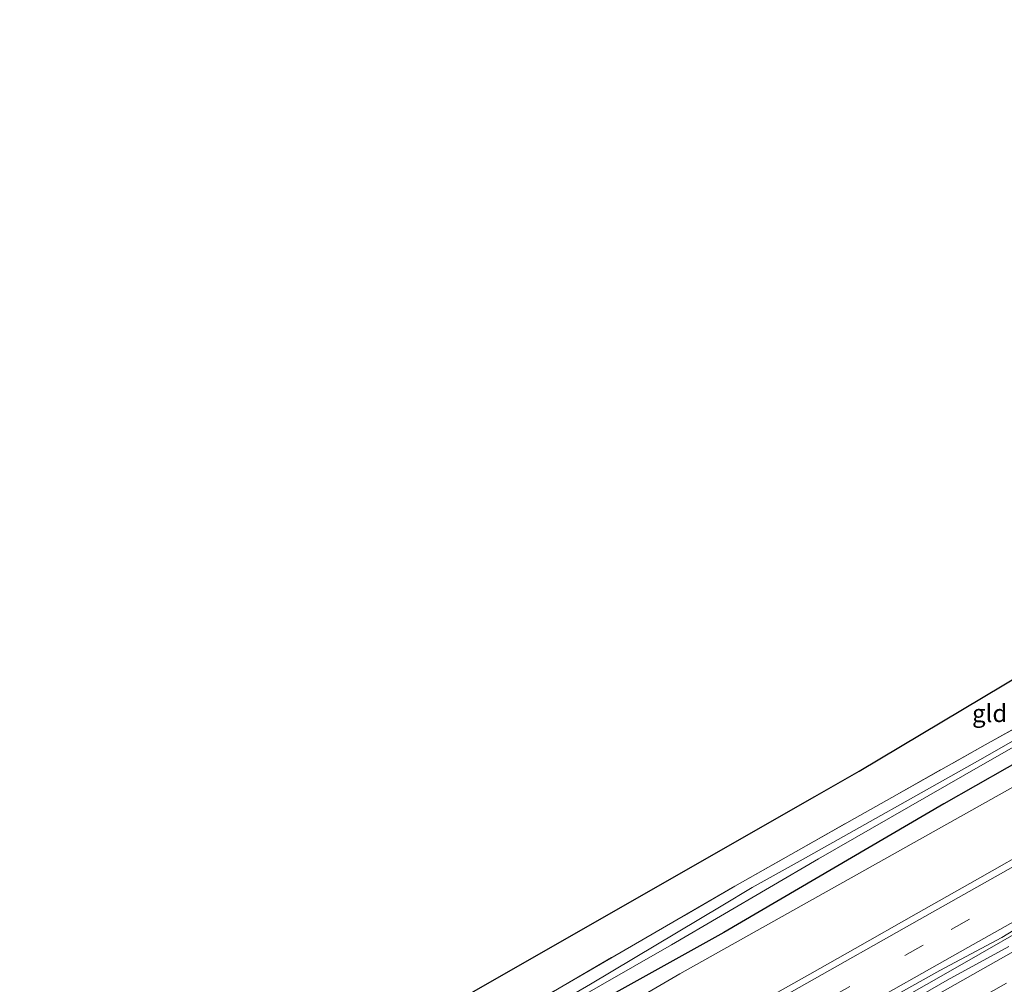
# Model space of a CAD drawing. Units: metres. Extents: x 239991 to 242131, y 554786 to 556250.
# Drawn here: x 241612 to 241752, y 556010 to 556147 of the extents above; entities that cross this region are included whole.
import ezdxf
from ezdxf.enums import TextEntityAlignment as Align

# ---------------------------------------------------------------- set-up
doc = ezdxf.new("R2010")
doc.units = ezdxf.units.M
doc.linetypes.add('IE-TERREINAFSCHEIDING', pattern=[10, 8, -2])
doc.linetypes.add('VW-3-9_STREEP', pattern=[12, 3, -9])
for name, color, linetype, lineweight in [('B-ME-BV-GELEIDECONSTRUCTIE-GELEIDERAIL-L-B1', 213, 'BV-GELEIDERAIL', 18), ('B-ME-GW-KRUINLIJN-L-B1', 93, 'Continuous', 18), ('B-ME-IE-GRASLAND-GV-B6', 93, 'Continuous', 18), ('B-ME-IE-GRONDWERKLIJN-GROND_INGERICHT-GV-B6', 253, 'Continuous', 18), ('B-ME-IE-TERREINAFSCHEIDING-RASTERHEKWERK-L-B1', 8, 'IE-TERREINAFSCHEIDING', 18), ('B-ME-OG-WATER-GV-B6', 153, 'Continuous', 18), ('B-ME-VH-VERH_SOORT-BITUMEN-GV-B6', 8, 'IE-TERREINAFSCHEIDING-NATUURLIJK-HOUTWAL', 18), ('B-ME-VW-MARKERING-39STREEP-015-L-B1', 255, 'VW-3-9_STREEP', 18), ('B-ME-VW-MARKERING-STREEP-015-L-B1', 7, 'Continuous', 18)]:
    doc.layers.add(name, color=color, linetype=linetype, lineweight=lineweight)
doc.layers.add('B-ME-GW-INSTEEKWATERGANG-L-B1', color=10, linetype='Continuous')
doc.layers.add('B-ME-KG-KADASTRAAL-OPNAMEDTMGRENS-L-B1', color=10, linetype='Continuous')
doc.styles.add('NLCS-ISO', font='NLCS-ISO.TTF')
doc.linetypes.add('BV-GELEIDERAIL', pattern='A,10,-3,[108,NLCS.SHX,S=1,R=0,X=0,Y=0],-3', length=16)
doc.linetypes.add('IE-TERREINAFSCHEIDING-NATUURLIJK-HOUTWAL', pattern='A,7,-1.5,[67,NLCS.SHX,S=0.75,R=45,X=0,Y=0],-1.5,7,-1.5,[70,NLCS.SHX,S=0.75,R=0,X=0,Y=0],-1.5', length=20)

msp = doc.modelspace()

# ---------------------------------------------------------------- linework, layer by layer
at = {"layer": 'B-ME-BV-GELEIDECONSTRUCTIE-GELEIDERAIL-L-B1'}
msp.add_polyline3d([(241628.9533, 555946.5416, 13.4946), (241645.7884, 555956.0085, 13.502), (241663.1711, 555965.7983, 13.5359), (241679.027, 555974.7357, 13.5517), (241694.862, 555983.6575, 13.5837), (241710.6826, 555992.6178, 13.5945), (241728.068, 556002.4944, 13.6262), (241745.4223, 556012.4023, 13.6526), (241757.9893, 556019.6251, 13.6726), (241773.8619, 556028.7225, 13.7251), (241791.1627, 556038.7422, 13.7181), (241803.8251, 556046.1117, 13.7238), (241820.9246, 556056.2219, 13.7918), (241828.6527, 556060.8695, 13.8088), (241844.1333, 556070.3242, 13.8339), (241855.0339, 556076.9688, 13.8725), (241867.3664, 556084.7243, 13.8914), (241875.0571, 556089.5572, 13.8784), (241882.6973, 556094.5045, 13.908), (241896.4342, 556103.4675, 13.9417), (241905.4576, 556109.5163, 13.9639), (241919.0511, 556118.7385, 14.0109), (241923.9011, 556122.0402, 14.0348)], dxfattribs=at)
at = {"layer": 'B-ME-GW-INSTEEKWATERGANG-L-B1'}
msp.add_polyline3d([(241770.535, 556051.023, 11.225), (241743.455, 556035.613, 11.263), (241712.137, 556017.292, 11.442), (241681.001, 555999.991, 11.318), (241648.265, 555981.245, 11.395), (241618.055, 555963.684, 11.439)], dxfattribs=at)
at = {"layer": 'B-ME-GW-KRUINLIJN-L-B1'}
msp.add_polyline3d([(241619.0041, 555962.0441, 12.0787), (241633.059, 555969.991, 12.123), (241657.816, 555983.759, 12.207), (241680.276, 555996.456, 12.232), (241705.875, 556011.406, 12.211), (241731.021, 556025.489, 12.245), (241755.234, 556039.086, 12.177), (241779.044, 556052.218, 12.068), (241803.4891, 556066.9743, 12.0691), (241825.266, 556080.12, 12.07), (241850.349, 556095.082, 12.399), (241872.829, 556109.394, 12.606), (241894.655, 556123.545, 12.584), (241913.0843, 556136.2939, 12.6559)], dxfattribs=at)
at = {"layer": 'B-ME-IE-GRASLAND-GV-B6'}
for points in [[(241772.3, 556055.447, 10.185), (241748.263, 556041.718, 10.219), (241723.441, 556027.728, 10.21), (241716.182, 556023.726, 10.206), (241711.738, 556021.027, 10.223), (241693.131, 556009.936, 10.279), (241669.865, 555996.373, 10.313), (241648.937, 555984.303, 10.36), (241629.865, 555973.143, 10.394), (241616.95, 555965.607, 10.353), (241616.036, 555967.241, 11.4), (241627.678, 555973.801, 11.425), (241636.9681, 555979.2353, 11.4362)], [(241770.535, 556051.023, 11.225), (241743.455, 556035.613, 11.263), (241712.137, 556017.292, 11.442), (241681.001, 555999.991, 11.318), (241648.265, 555981.245, 11.395), (241618.055, 555963.684, 11.439), (241617.162, 555965.245, 10.388), (241630.148, 555972.584, 10.406), (241646.964, 555982.363, 10.304), (241679.218, 556000.938, 10.181), (241704.656, 556015.533, 10.121), (241725.603, 556027.808, 10.146), (241749.021, 556041.214, 10.163), (241769.83, 556053.094, 10.198)], [(241755.234, 556039.086, 12.177), (241731.021, 556025.489, 12.245), (241705.875, 556011.406, 12.211), (241680.276, 555996.456, 12.232), (241657.816, 555983.759, 12.207), (241633.059, 555969.991, 12.123), (241619.0041, 555962.0441, 12.0787), (241618.055, 555963.684, 11.439), (241648.265, 555981.245, 11.395), (241681.001, 555999.991, 11.318), (241712.137, 556017.292, 11.442), (241743.455, 556035.613, 11.263), (241770.535, 556051.023, 11.225)], [(241636.9681, 555979.2353, 11.4362), (241642.5577, 555982.4708, 11.4409), (241653.1001, 555988.582, 11.414), (241659.1108, 555992.0835, 11.3429), (241666.4163, 555996.3305, 11.3649), (241672.3855, 555999.8188, 11.3829), (241689.2164, 556009.7016, 11.2915), (241713.7075, 556023.9039, 11.2204), (241730.7484, 556033.5542, 11.1254), (241736.0505, 556036.5174, 11.2574), (241749.3561, 556044.0503, 11.1053), (241760.1983, 556050.0667, 11.0626)], [(241756.9538, 556029.8102, 12.7252), (241748.2537, 556024.8748, 12.709), (241739.5445, 556019.9582, 12.7106), (241730.8544, 556015.0235, 12.6959), (241724.3827, 556011.3457, 12.6761), (241715.6613, 556006.4537, 12.6731), (241706.9482, 556001.5494, 12.6629), (241698.2307, 555996.6506, 12.6466), (241689.5265, 555991.7303, 12.6401), (241680.8122, 555986.8104, 12.6254), (241671.9238, 555981.7951, 12.6153), (241663.1985, 555976.9094, 12.583), (241654.5007, 555971.9755, 12.5798), (241645.77, 555967.0994, 12.5687), (241637.0547, 555962.1957, 12.556), (241628.3585, 555957.2591, 12.5513), (241623.7334, 555954.652, 12.5496), (241619.0041, 555962.0441, 12.0787), (241633.059, 555969.991, 12.123), (241657.816, 555983.759, 12.207), (241680.276, 555996.456, 12.232), (241705.875, 556011.406, 12.211), (241731.021, 556025.489, 12.245), (241755.234, 556039.086, 12.177)], [(241734.1826, 556006.9826, 12.9225), (241742.9095, 556011.8681, 12.9193), (241751.7404, 556016.5743, 12.947), (241760.2765, 556021.7877, 12.9291)], [(241752.7385, 556015.2749, 12.9834), (241743.9621, 556010.4745, 12.954), (241735.2881, 556005.5119, 12.9345)]]:
    msp.add_polyline3d(points, dxfattribs=at)
at = {"layer": 'B-ME-IE-GRONDWERKLIJN-GROND_INGERICHT-GV-B6'}
for points in [[(241636.9681, 555979.2353, 11.4362), (241634.393, 555984.296, 11.544), (241635.609, 555991.233, 11.199), (241637.148, 555998.387, 11.161), (241642.405, 555997.457, 11.314), (241641.764, 555989.039, 11.314), (241683.4376, 556012.8573, 11.2545), (241725.1112, 556036.6756, 11.195), (241731.414, 556040.278, 11.186), (241772.6266, 556064.8853, 11.0884)], [(241760.1983, 556050.0667, 11.0626), (241749.3561, 556044.0503, 11.1053), (241736.0505, 556036.5174, 11.2574), (241730.7484, 556033.5542, 11.1254), (241713.7075, 556023.9039, 11.2204), (241689.2164, 556009.7016, 11.2915), (241672.3855, 555999.8188, 11.3829), (241666.4163, 555996.3305, 11.3649), (241659.1108, 555992.0835, 11.3429), (241653.1001, 555988.582, 11.414), (241642.5577, 555982.4708, 11.4409), (241636.9681, 555979.2353, 11.4362)]]:
    msp.add_polyline3d(points, dxfattribs=at)
at = {"layer": 'B-ME-IE-TERREINAFSCHEIDING-RASTERHEKWERK-L-B1'}
msp.add_polyline3d([(241636.9681, 555979.2353, 11.4362), (241642.5577, 555982.4708, 11.4409), (241653.1001, 555988.582, 11.414), (241659.1108, 555992.0835, 11.3429), (241666.4163, 555996.3305, 11.3649), (241672.3855, 555999.8188, 11.3829), (241689.2164, 556009.7016, 11.2915), (241713.7075, 556023.9039, 11.2204), (241730.7484, 556033.5542, 11.1254), (241736.0505, 556036.5174, 11.2574), (241749.3561, 556044.0503, 11.1053), (241760.1983, 556050.0667, 11.0626), (241773.7868, 556057.5466, 11.0567), (241776.961, 556059.3033, 11.024), (241781.777, 556062.026, 10.9969), (241784.4884, 556063.6576, 10.9816), (241792.5547, 556068.3657, 10.9362), (241805.747, 556076.5163, 10.862), (241834.784, 556094.4553, 11.007), (241851.3261, 556104.6044, 10.99), (241859.114, 556109.6703, 10.982), (241892.837, 556132.0003, 10.841), (241908.094, 556142.7893, 10.905), (241908.3827, 556142.9909, 10.9103)], dxfattribs=at)
at = {"layer": 'B-ME-KG-KADASTRAAL-OPNAMEDTMGRENS-L-B1'}
msp.add_polyline3d([(241611.788, 555974.553, 11.357), (241622.435, 555980.794, 11.348), (241627.266, 556000.136, 11.088), (241632.861, 555999.146, 11.019), (241633.048, 555999.113, 10.972), (241634.773, 555998.808, 9.83), (241636.776, 555998.453, 11.147), (241637.148, 555998.387, 11.161), (241642.405, 555997.457, 11.314), (241641.764, 555989.039, 11.314), (241683.4376, 556012.8573, 11.2545), (241725.1112, 556036.6756, 11.195), (241731.414, 556040.278, 11.186), (241772.6266, 556064.8853, 11.0884), (241817.526, 556091.694, 10.982), (241858.0458, 556117.4262, 10.982), (241898.5656, 556143.1585, 10.982), (241905.243, 556147.399, 10.982)], dxfattribs=at)
at = {"layer": 'B-ME-OG-WATER-GV-B6'}
msp.add_polyline3d([(241769.83, 556053.094, 10.198), (241749.021, 556041.214, 10.163), (241725.603, 556027.808, 10.146), (241704.656, 556015.533, 10.121), (241679.218, 556000.938, 10.181), (241646.964, 555982.363, 10.304), (241630.148, 555972.584, 10.406), (241617.162, 555965.245, 10.388), (241616.95, 555965.607, 10.353), (241629.865, 555973.143, 10.394), (241648.937, 555984.303, 10.36), (241669.865, 555996.373, 10.313), (241693.131, 556009.936, 10.279), (241711.738, 556021.027, 10.223), (241716.182, 556023.726, 10.206), (241723.441, 556027.728, 10.21), (241748.263, 556041.718, 10.219), (241772.3, 556055.447, 10.185)], dxfattribs=at)
at = {"layer": 'B-ME-VH-VERH_SOORT-BITUMEN-GV-B6'}
for points in [[(241628.4311, 555947.3529, 12.7519), (241623.7334, 555954.652, 12.5496), (241628.3585, 555957.2591, 12.5513), (241637.0547, 555962.1957, 12.556), (241645.77, 555967.0994, 12.5687), (241654.5007, 555971.9755, 12.5798), (241663.1985, 555976.9094, 12.583), (241671.9238, 555981.7951, 12.6153), (241680.8122, 555986.8104, 12.6254), (241689.5265, 555991.7303, 12.6401), (241698.2307, 555996.6506, 12.6466), (241706.9482, 556001.5494, 12.6629), (241715.6613, 556006.4537, 12.6731), (241724.3827, 556011.3457, 12.6761), (241730.8544, 556015.0235, 12.6959), (241739.5445, 556019.9582, 12.7106), (241748.2537, 556024.8748, 12.709), (241756.9538, 556029.8102, 12.7252)], [(241760.2765, 556021.7877, 12.9291), (241751.7404, 556016.5743, 12.947), (241742.9095, 556011.8681, 12.9193), (241734.1826, 556006.9826, 12.9225), (241728.6595, 556003.8309, 12.887), (241719.9351, 555998.95, 12.8736), (241711.2359, 555994.0144, 12.8428), (241702.5349, 555989.0854, 12.8281), (241693.8016, 555984.2185, 12.8281), (241685.0873, 555979.3151, 12.8086), (241676.2464, 555974.3426, 12.8075), (241667.5351, 555969.4319, 12.7964), (241658.8308, 555964.5089, 12.7791), (241641.3853, 555954.728, 12.7643), (241632.7148, 555949.746, 12.7612), (241628.4311, 555947.3529, 12.7519)], [(241735.2881, 556005.5119, 12.9345), (241743.9621, 556010.4745, 12.954), (241752.7385, 556015.2749, 12.9834)]]:
    msp.add_polyline3d(points, dxfattribs=at)
at = {"layer": 'B-ME-VW-MARKERING-39STREEP-015-L-B1'}
for points in [[(241626.0849, 555950.9984, 12.7156), (241642.4837, 555960.2329, 12.7267), (241659.5239, 555969.8271, 12.7576), (241676.4149, 555979.341, 12.7777), (241693.7091, 555989.0926, 12.8117), (241710.7219, 555998.6804, 12.827), (241727.4794, 556008.1239, 12.8644), (241744.5071, 556017.7307, 12.8882), (241761.7202, 556027.4717, 12.9294), (241778.6066, 556037.1215, 12.9886), (241795.7022, 556047.0942, 13.0188), (241812.6914, 556057.1286, 13.044), (241825.3923, 556064.7072, 13.0821), (241842.2189, 556074.8958, 13.1179), (241854.7405, 556082.6357, 13.1384), (241867.1144, 556090.436, 13.1705), (241883.5927, 556101.071, 13.2141), (241900.0967, 556111.9507, 13.2604), (241916.1109, 556122.7945, 13.3021), (241920.8522, 556126.0499, 13.3139)], [(241631.477, 555941.9516, 12.7817), (241647.6849, 555951.077, 12.8222), (241664.9685, 555960.8083, 12.8273), (241682.2593, 555970.5464, 12.8507), (241698.9993, 555979.9784, 12.89), (241715.7752, 555989.4184, 12.9496), (241732.8228, 555999.0148, 12.9791), (241749.778, 556008.5902, 13.0017), (241766.9914, 556018.397, 13.0575), (241784.2084, 556028.2644, 13.1179), (241801.1698, 556038.1253, 13.1335), (241818.0478, 556048.05, 13.2078), (241835.2107, 556058.2995, 13.2769), (241852.1157, 556068.6535, 13.3079), (241868.9108, 556079.1285, 13.3572), (241885.6078, 556089.7584, 13.4173), (241898.1179, 556097.9477, 13.4593), (241910.4119, 556106.1746, 13.4893), (241927.2735, 556117.6806, 13.5437)]]:
    msp.add_polyline3d(points, dxfattribs=at)
at = {"layer": 'B-ME-VW-MARKERING-STREEP-015-L-B1'}
for points in [[(241624.228, 555953.8835, 12.6313), (241637.4802, 555961.351, 12.6447), (241654.5867, 555970.9772, 12.6678), (241671.5723, 555980.5444, 12.691), (241688.5393, 555990.1131, 12.7203), (241705.7047, 555999.7768, 12.7424), (241722.8577, 556009.4443, 12.7737), (241740.0128, 556019.1227, 12.8028), (241757.1219, 556028.8045, 12.8333), (241774.0856, 556038.4641, 12.8935), (241786.7103, 556045.7775, 12.9283), (241803.6937, 556055.7727, 12.9452), (241820.6013, 556065.8107, 12.9928), (241837.4288, 556075.9558, 13.0237), (241849.8746, 556083.6182, 13.0489), (241863.0199, 556091.8613, 13.0809), (241879.5465, 556102.503, 13.1233), (241895.9791, 556113.3035, 13.1685), (241912.1481, 556124.1965, 13.2116), (241918.7855, 556128.7678, 13.2276)], [(241627.9417, 555948.1134, 12.7837), (241644.1127, 555957.2188, 12.7895), (241661.0612, 555966.764, 12.8232), (241678.072, 555976.3479, 12.8425), (241695.187, 555985.9956, 12.8802), (241712.3262, 555995.6484, 12.8935), (241729.7204, 556005.4413, 12.9344), (241746.9051, 556015.1431, 12.9572), (241763.9271, 556024.7702, 13.0017), (241780.954, 556034.5369, 13.0561), (241798.0478, 556044.4817, 13.0874), (241814.9357, 556054.479, 13.1138), (241827.6039, 556062.0259, 13.152), (241844.3666, 556072.1833, 13.1873), (241861.0782, 556082.5417, 13.2161), (241877.4017, 556092.9452, 13.2567), (241893.7709, 556103.6286, 13.3018), (241905.8211, 556111.6473, 13.336), (241917.8938, 556119.8541, 13.3683), (241922.9234, 556123.326, 13.3793)], [(241629.8351, 555944.9411, 12.8371), (241644.7712, 555953.3446, 12.8764), (241662.0126, 555963.0567, 12.8824), (241679.1431, 555972.7028, 12.9102), (241696.3035, 555982.3783, 12.9443), (241713.3013, 555991.9437, 13.0039), (241730.4191, 556001.5797, 13.0349), (241747.6196, 556011.2842, 13.0562), (241764.7299, 556021.0186, 13.0864), (241781.7931, 556030.8021, 13.1162), (241798.8247, 556040.7002, 13.0881), (241815.7274, 556050.6272, 13.1361), (241832.5037, 556060.6394, 13.194), (241849.1264, 556070.8084, 13.2202), (241865.6698, 556081.1127, 13.2707), (241878.1019, 556088.9768, 13.313), (241890.3694, 556096.9102, 13.3572), (241902.7393, 556105.1039, 13.3933), (241918.9982, 556116.1265, 13.4376), (241925.1013, 556120.3133, 13.4515)]]:
    msp.add_polyline3d(points, dxfattribs=at)

# ---------------------------------------------------------------- texts
at = {"layer": 'B-ME-IE-GRONDWERKLIJN-GROND_INGERICHT-GV-B6', "ltscale": 0.2, "style": 'NLCS-ISO'}
msp.add_text('gld', height=2.5, dxfattribs=at).set_placement((241749.99803, 556048.53322), align=Align.MIDDLE_CENTER)

doc.saveas('drawing.dxf')
